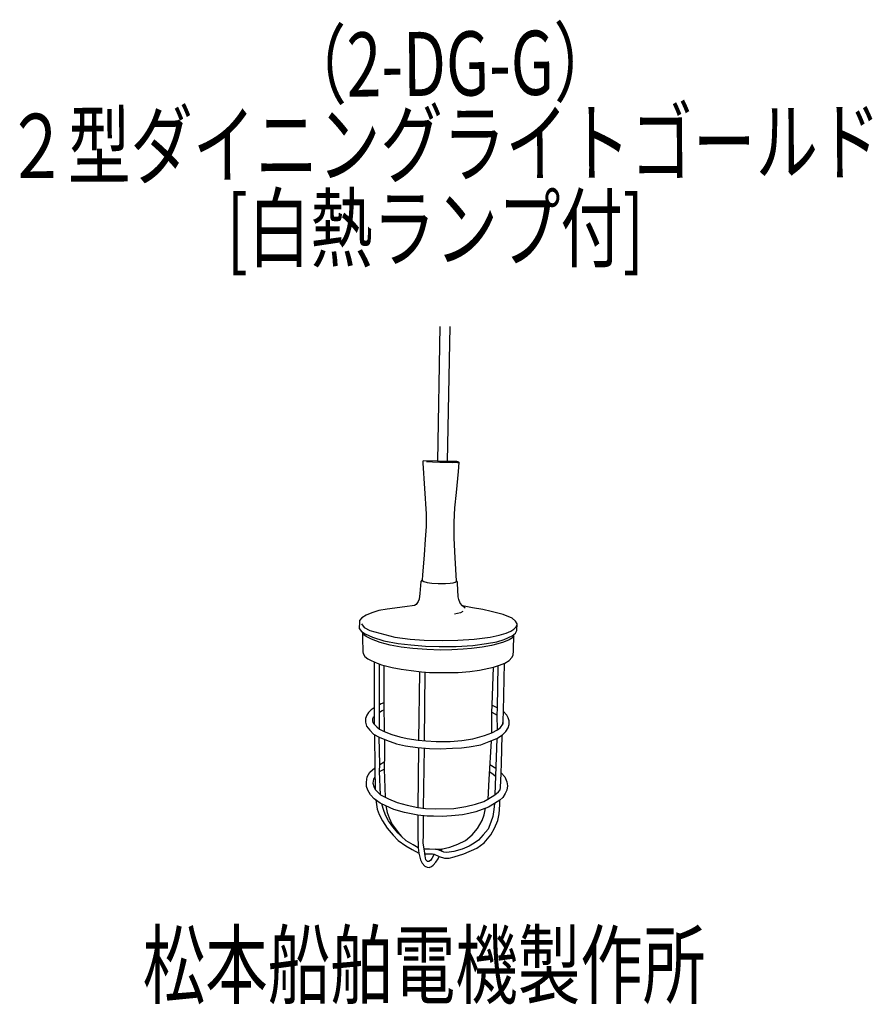
# Model space of a CAD drawing. Units: millimetres. Extents: x -100 to 232, y -49 to 334.
import ezdxf

# ---------------------------------------------------------------- set-up
doc = ezdxf.new("R2010")
doc.units = ezdxf.units.MM
doc.header["$LTSCALE"] = 0.25
doc.linetypes.add('DOT', pattern=[8, 6, -2])
doc.layers.add('101', color=7, linetype='Continuous', lineweight=9)
doc.styles.get("Standard").update_dxf_attribs({"font": 'txt', "bigfont": 'bigfont'})

msp = doc.modelspace()

# ---------------------------------------------------------------- linework, layer by layer
at = {"layer": '101', "color": 7, "linetype": 'Continuous', "lineweight": 30}
for p, q in [((63.39, 214.55), (62.45, 162)), ((66.35, 161.9), (67.45, 214.55)), ((57.14, 162.17), (56.81, 162)), ((56.81, 162), (56.83, 161.29)), ((56.83, 161.29), (58.04, 141.54)), ((62.45, 162), (57.14, 162.17)), ((58.21, 161.88), (60.59, 161.8)), ((60.59, 161.8), (63.38, 161.66)), ((64.27, 161.94), (62.45, 162)), ((63.38, 161.66), (66.32, 161.61)), ((66.35, 161.9), (64.27, 161.94)), ((66.32, 161.61), (68.35, 161.6)), ((67.68, 161.94), (66.35, 161.9)), ((69.97, 161.88), (67.68, 161.94)), ((68.35, 161.6), (69.47, 161.63)), ((69.47, 161.63), (70.34, 161.58)), ((70.82, 161.73), (69.97, 161.88)), ((70.34, 161.58), (70.77, 161.59)), ((70.68, 158.01), (70.96, 161.53)), ((70.77, 161.59), (70.84, 161.7)), ((70.96, 161.53), (70.82, 161.73)), ((69.88, 149.82), (70.68, 158.01)), ((69.29, 143.86), (69.88, 149.82)), ((68.97, 138.26), (69.29, 143.86)), ((58.04, 141.54), (58.04, 136.66)), ((69, 135.31), (68.97, 138.26)), ((58.04, 136.66), (57.75, 131.49)), ((69.03, 132.01), (69, 135.31)), ((57.75, 131.49), (57.35, 125.58)), ((69.4, 124.37), (69.03, 132.01)), ((57.35, 125.58), (56.62, 117.72)), ((69.88, 115.51), (69.4, 124.37)), ((55.98, 115.17), (55.81, 113.69)), ((56.52, 115.89), (55.98, 115.17)), ((56.62, 117.72), (56.52, 115.89)), ((56.52, 115.89), (56.56, 115.55)), ((56.56, 115.55), (57.21, 115.21)), ((57.21, 115.21), (58.52, 114.8)), ((69.33, 114.95), (69.75, 115.22)), ((69.75, 115.22), (69.88, 115.51)), ((70.04, 115.28), (69.88, 115.51)), ((70.25, 114.98), (70.04, 115.28)), ((55.81, 113.69), (55.66, 110.48)), ((58.52, 114.8), (60.29, 114.55)), ((60.29, 114.55), (62.74, 114.41)), ((62.74, 114.41), (65.59, 114.46)), ((65.59, 114.46), (67.38, 114.54)), ((67.38, 114.54), (68.65, 114.67)), ((68.65, 114.67), (69.33, 114.95)), ((70.32, 114.49), (70.25, 114.98)), ((70.58, 109.23), (70.32, 114.49)), ((55.35, 108.35), (54.93, 107.38)), ((55.66, 110.48), (55.35, 108.35)), ((70.81, 108.12), (70.58, 109.23)), ((71.29, 106.76), (70.81, 108.12)), ((39.64, 103.83), (36.89, 103.01)), ((42.91, 104.43), (39.64, 103.83)), ((49.78, 105.31), (42.91, 104.43)), ((53.5, 105.88), (49.78, 105.31)), ((54.13, 106.28), (53.5, 105.88)), ((54.93, 107.38), (54.13, 106.28)), ((72.25, 105.71), (71.29, 106.76)), ((72.4, 103.56), (71.46, 102.96)), ((76.12, 104.97), (72.25, 105.71)), ((73.28, 104.86), (72.25, 105.71)), ((80.18, 104.23), (76.12, 104.97)), ((83.36, 103.52), (80.18, 104.23)), ((32.11, 99.94), (32.06, 99.29)), ((32.99, 101.02), (32.11, 99.94)), ((34.67, 102.04), (32.99, 101.02)), ((36.89, 103.01), (34.67, 102.04)), ((71.46, 102.96), (69.07, 102.48)), ((88.14, 102.33), (83.36, 103.52)), ((91.54, 100.96), (88.14, 102.33)), ((92.94, 99.77), (91.54, 100.96)), ((93.48, 98.66), (92.94, 99.77)), ((32.06, 99.29), (32.03, 96.93)), ((32.03, 96.93), (32.94, 95.65)), ((32.82, 98.73), (33.96, 97.28)), ((33.96, 97.28), (36.18, 96.06)), ((36.18, 96.06), (40.01, 95.01)), ((89.3, 95.01), (91.06, 95.89)), ((91.06, 95.89), (92.25, 96.62)), ((92.25, 96.62), (93.16, 97.51)), ((92.88, 95.03), (93.42, 96.11)), ((93.16, 97.51), (93.47, 98.17)), ((93.42, 96.11), (93.48, 98.66)), ((32.94, 95.65), (34.27, 94.83)), ((33.25, 95.46), (33.31, 93.23)), ((33.49, 94.93), (33.25, 95.46)), ((33.31, 93.23), (33.43, 87.76)), ((33.85, 94.45), (33.49, 94.93)), ((34.75, 93.73), (33.85, 94.45)), ((34.27, 94.83), (37.2, 93.49)), ((36.74, 92.7), (34.75, 93.73)), ((40.21, 91.43), (36.74, 92.7)), ((37.2, 93.49), (41.54, 92.1)), ((40.01, 95.01), (45.81, 93.56)), ((41.54, 92.1), (47.17, 91.05)), ((45.81, 93.56), (51.89, 92.76)), ((51.89, 92.76), (57.34, 92.36)), ((57.34, 92.36), (64.27, 92.22)), ((64.27, 92.22), (70.44, 92.31)), ((70.44, 92.31), (76.8, 92.79)), ((76.8, 92.79), (83.05, 93.5)), ((83.05, 93.5), (86.49, 94.3)), ((85.58, 91.7), (88.48, 92.61)), ((86.49, 94.3), (89.3, 95.01)), ((90.38, 92.42), (88.28, 91.54)), ((88.48, 92.61), (91.57, 94)), ((91.66, 93.3), (90.38, 92.42)), ((91.57, 94), (92.88, 95.03)), ((92.29, 94.01), (91.66, 93.3)), ((92.11, 88.19), (92.3, 94.58)), ((44.07, 90.35), (40.21, 91.43)), ((48.31, 89.55), (44.07, 90.35)), ((47.17, 91.05), (52.11, 90.54)), ((52.91, 89.1), (48.31, 89.55)), ((52.11, 90.54), (57.85, 90.06)), ((58.36, 88.7), (52.91, 89.1)), ((57.85, 90.06), (63.19, 89.83)), ((63.68, 88.5), (58.36, 88.7)), ((63.19, 89.83), (69.75, 89.91)), ((68.14, 88.58), (63.68, 88.5)), ((72.45, 88.81), (68.14, 88.58)), ((69.75, 89.91), (76.23, 90.28)), ((75.75, 89.15), (72.45, 88.81)), ((79.93, 89.64), (75.75, 89.15)), ((76.23, 90.28), (81.63, 91.02)), ((83.59, 90.29), (79.93, 89.64)), ((81.63, 91.02), (85.58, 91.7)), ((86, 90.94), (83.59, 90.29)), ((88.28, 91.54), (86, 90.94)), ((33.43, 87.76), (33.55, 87.18)), ((33.55, 87.18), (34.24, 85.97)), ((34.24, 85.97), (35.34, 85.01)), ((35.34, 85.01), (36.6, 84.38)), ((36.6, 84.38), (38.92, 83.33)), ((88.68, 83.41), (90.38, 84.41)), ((90.38, 84.41), (91.52, 85.57)), ((91.52, 85.57), (92, 86.48)), ((92, 86.48), (92.11, 88.19)), ((37.85, 83.81), (37.84, 59.61)), ((38.92, 83.33), (40.65, 82.76)), ((39.85, 72.19), (39.93, 83)), ((40.65, 82.76), (44.87, 81.64)), ((41.6, 82.51), (41.62, 67.93)), ((44.87, 81.64), (48.28, 81.01)), ((48.28, 81.01), (52.28, 80.47)), ((75.07, 80.15), (78.85, 80.69)), ((78.85, 80.69), (84.33, 81.85)), ((83.79, 66.97), (84.33, 81.85)), ((84.33, 81.85), (86.63, 82.59)), ((85.83, 65.97), (86.15, 82.44)), ((86.63, 82.59), (88.68, 83.41)), ((88.45, 83.33), (88.04, 64.66)), ((52.28, 80.47), (56.2, 79.95)), ((55.43, 80.05), (55.13, 53.32)), ((56.2, 79.95), (59.44, 79.78)), ((57.43, 53.16), (57.67, 79.87)), ((59.44, 79.78), (66.66, 79.78)), ((66.66, 79.78), (70.61, 79.75)), ((70.61, 79.75), (75.07, 80.15)), ((39.94, 57.7), (39.85, 72.19)), ((36.64, 65.2), (35.59, 64.21)), ((37.84, 66), (36.64, 65.2)), ((40.48, 67.53), (39.88, 67.16)), ((41.62, 67.93), (40.48, 67.53)), ((40.93, 64.92), (41.64, 65.2)), ((41.62, 67.93), (41.7, 56.77)), ((83.65, 64.3), (83.79, 66.97)), ((83.79, 66.97), (85.83, 65.97)), ((85.72, 63.19), (85.83, 65.97)), ((34.46, 61.8), (34.43, 60.46)), ((34.94, 63.13), (34.46, 61.8)), ((35.59, 64.21), (34.94, 63.13)), ((37.45, 62.22), (37.11, 61.67)), ((37.11, 61.67), (37.13, 60.94)), ((37.84, 62.45), (37.45, 62.22)), ((39.9, 64.29), (40.93, 64.92)), ((83.65, 64.3), (85.72, 63.19)), ((83.65, 56.2), (83.65, 64.3)), ((85.86, 57.36), (85.72, 63.19)), ((88.04, 64.66), (87.92, 61.1)), ((89.48, 63.16), (88.04, 64.66)), ((90.08, 62.14), (89.48, 63.16)), ((90.37, 60.89), (90.08, 62.14)), ((34.43, 60.46), (34.88, 58.87)), ((34.88, 58.87), (36.16, 57.31)), ((37.13, 60.94), (37.3, 60.29)), ((37.3, 60.29), (37.84, 59.61)), ((37.84, 59.61), (38.83, 58.54)), ((38.83, 58.54), (39.94, 57.7)), ((39.94, 57.7), (41.7, 56.77)), ((85.86, 57.36), (87.08, 58.36)), ((87.08, 58.36), (87.94, 59.66)), ((87.92, 61.1), (87.94, 59.66)), ((87.94, 59.66), (88.11, 61.03)), ((89.14, 56.71), (90.05, 58.13)), ((90.05, 58.13), (90.45, 59.44)), ((90.45, 59.44), (90.37, 60.89)), ((36.16, 57.31), (37.58, 55.77)), ((37.58, 55.77), (39.77, 54.52)), ((37.94, 55.57), (38.04, 42.66)), ((39.77, 54.52), (42.61, 53.36)), ((39.97, 43.97), (39.77, 54.52)), ((41.7, 56.77), (44.74, 55.6)), ((44.74, 55.6), (47.79, 54.69)), ((47.79, 54.69), (50.64, 54.1)), ((50.64, 54.1), (55.01, 53.33)), ((71.94, 53.24), (76.26, 53.93)), ((76.26, 53.93), (80.75, 55.15)), ((80.75, 55.15), (83.65, 56.2)), ((82.64, 52.82), (85.68, 54.04)), ((83.65, 56.2), (85.86, 57.36)), ((85.68, 54.04), (84.81, 32.05)), ((85.68, 54.04), (87.87, 55.52)), ((87.55, 49.58), (87.73, 55.43)), ((87.87, 55.52), (89.14, 56.71)), ((41.89, 53.65), (41.84, 48)), ((42.61, 53.36), (46.56, 51.97)), ((46.56, 51.97), (50.08, 51.23)), ((50.08, 51.23), (54.68, 50.49)), ((54.68, 50.49), (59.37, 50.18)), ((55.07, 50.46), (54.84, 27.21)), ((55.01, 53.33), (57.91, 53.13)), ((57.02, 26.88), (57.39, 50.31)), ((57.91, 53.13), (62, 52.9)), ((59.37, 50.18), (63.6, 50.03)), ((62, 52.9), (67.48, 52.9)), ((63.6, 50.03), (68.32, 50.23)), ((67.48, 52.9), (71.94, 53.24)), ((68.32, 50.23), (71.84, 50.4)), ((71.84, 50.4), (74.83, 50.77)), ((74.83, 50.77), (79.4, 51.62)), ((79.4, 51.62), (82.64, 52.82)), ((83.35, 53.1), (82.52, 38.06)), ((41.84, 48), (41.73, 42.09)), ((87.41, 44.51), (87.55, 49.58)), ((36.16, 40.93), (38.04, 42.66)), ((38.04, 42.66), (38.25, 34.22)), ((39.9, 41.18), (39.97, 43.97)), ((39.97, 43.97), (41.67, 44.91)), ((82.85, 43.97), (85.22, 42.49)), ((87.25, 40.35), (87.41, 44.51)), ((34.8, 37.09), (35.05, 39.11)), ((35.05, 39.11), (36.16, 40.93)), ((38.13, 38.97), (37.54, 38.17)), ((39.9, 41.18), (41.73, 42.09)), ((40.25, 32.15), (39.9, 41.18)), ((41.73, 42.09), (42.12, 31.17)), ((82.69, 41.16), (84, 40.25)), ((84, 40.25), (85.1, 39.42)), ((87.08, 34.89), (87.25, 40.35)), ((87.27, 40.68), (88.77, 39.05)), ((88.77, 39.05), (89.48, 37.15)), ((34.85, 35.36), (34.8, 37.09)), ((35.37, 33.88), (34.85, 35.36)), ((37.54, 38.17), (37.31, 36.64)), ((37.31, 36.64), (37.65, 35.3)), ((37.65, 35.3), (38.25, 34.22)), ((82.52, 38.06), (82.13, 30.45)), ((86.89, 34.05), (87.08, 34.89)), ((89.48, 37.15), (89.74, 35.56)), ((89.74, 35.56), (89.54, 33.97)), ((36.42, 32.09), (35.37, 33.88)), ((37.81, 30.5), (36.42, 32.09)), ((38.25, 34.22), (40.25, 32.15)), ((40.25, 32.15), (43.39, 30.5)), ((82.13, 30.45), (84.81, 32.05)), ((84.81, 32.05), (86.23, 33.2)), ((86.23, 33.2), (86.89, 34.05)), ((87.95, 31.04), (86.73, 30.02)), ((88.92, 32.6), (87.95, 31.04)), ((89.54, 33.97), (88.92, 32.6)), ((40.19, 28.91), (37.81, 30.5)), ((38.42, 30.09), (38.97, 26.55)), ((42.35, 27.75), (40.19, 28.91)), ((40.88, 28.11), (40.82, 28.57)), ((41.42, 26.35), (40.88, 28.11)), ((45.42, 26.35), (42.35, 27.75)), ((42.35, 27.75), (42.84, 25.21)), ((43.39, 30.5), (46.74, 29.11)), ((46.74, 29.11), (50.69, 28.06)), ((50.69, 28.06), (54.84, 27.21)), ((54.84, 27.21), (57.85, 26.75)), ((68.87, 26.78), (73.5, 27.52)), ((73.5, 27.52), (77.34, 28.4)), ((77.34, 28.4), (80.61, 29.51)), ((82.33, 27.24), (79.85, 26.35)), ((80.61, 29.51), (82.13, 30.45)), ((80.69, 24.34), (81.26, 26.86)), ((84.68, 28.68), (82.33, 27.24)), ((84.68, 28.68), (84.44, 26.36)), ((86.73, 30.02), (84.68, 28.68)), ((86.5, 24.67), (86.73, 28.24)), ((86.73, 28.24), (86.73, 30.02)), ((38.97, 26.55), (39.8, 24.42)), ((39.8, 24.42), (41.1, 21.92)), ((42.27, 24.16), (41.42, 26.35)), ((43.38, 21.97), (42.27, 24.16)), ((42.84, 25.21), (43.6, 23.11)), ((43.6, 23.11), (44.17, 21.99)), ((49.68, 25.16), (45.42, 26.35)), ((54.85, 24.2), (49.68, 25.16)), ((54.85, 24.2), (54.8, 19.86)), ((58.46, 23.8), (54.85, 24.2)), ((57.01, 16.77), (57.03, 23.96)), ((57.85, 26.75), (61.74, 26.7)), ((60.99, 23.74), (58.46, 23.8)), ((64.31, 23.71), (60.99, 23.74)), ((61.74, 26.7), (68.87, 26.78)), ((67.98, 23.97), (64.31, 23.71)), ((72.18, 24.34), (67.98, 23.97)), ((74.71, 24.82), (72.18, 24.34)), ((77.44, 25.5), (74.71, 24.82)), ((79.85, 26.35), (77.44, 25.5)), ((79.87, 22.04), (80.69, 24.34)), ((84.1, 23.69), (83.31, 21.45)), ((84.44, 26.36), (84.1, 23.69)), ((85.95, 22.11), (86.5, 24.67)), ((41.1, 21.92), (42.92, 19.08)), ((45.08, 19.59), (43.38, 21.97)), ((44.17, 21.99), (44.8, 20.59)), ((44.8, 20.59), (45.76, 19.34)), ((47.21, 17.11), (45.08, 19.59)), ((45.76, 19.34), (47.13, 17.46)), ((54.8, 19.86), (54.77, 16.49)), ((78.11, 19.03), (79.87, 22.04)), ((83.31, 21.45), (82.25, 18.78)), ((84.77, 19.05), (85.95, 22.11)), ((42.92, 19.08), (45.22, 16.38)), ((45.22, 16.38), (47.21, 14.33)), ((47.13, 17.46), (48.48, 15.82)), ((48.29, 15.98), (47.21, 17.11)), ((50.34, 14.19), (48.29, 15.98)), ((54.77, 16.49), (55.02, 11.43)), ((56.97, 13.28), (57.01, 16.77)), ((73.36, 14.34), (76.03, 16.53)), ((76.03, 16.53), (78.11, 19.03)), ((80.32, 16.48), (78.42, 14.46)), ((82.25, 18.78), (80.32, 16.48)), ((80.62, 13.46), (83.32, 16.49)), ((83.32, 16.49), (84.77, 19.05)), ((47.21, 14.33), (50.11, 12.23)), ((50.11, 12.23), (52.61, 10.78)), ((52.95, 12.65), (50.34, 14.19)), ((55.02, 11.43), (52.95, 12.65)), ((57.38, 10.23), (56.97, 13.28)), ((63.9, 10.96), (67.34, 11.65)), ((67.34, 11.65), (70.44, 12.9)), ((70.44, 12.9), (73.36, 14.34)), ((74.87, 12.13), (72.11, 10.91)), ((76.8, 13.32), (74.87, 12.13)), ((78.42, 14.46), (76.8, 13.32)), ((77.85, 11.26), (80.62, 13.46)), ((52.61, 10.78), (55.19, 9.39)), ((55.02, 11.43), (55.19, 9.39)), ((55.19, 9.39), (55.83, 6.82)), ((57.28, 11.02), (59.33, 11.02)), ((57.71, 8.36), (57.38, 10.23)), ((57.57, 9.15), (59.31, 9.09)), ((57.99, 6.8), (57.71, 8.36)), ((59.31, 9.09), (60.49, 9.1)), ((59.33, 11.02), (61.66, 10.96)), ((61.2, 8.92), (60.31, 7.31)), ((60.49, 9.1), (61.2, 8.92)), ((61.2, 8.92), (63.11, 8.12)), ((61.66, 10.96), (63.9, 10.96)), ((63.14, 10.57), (61.86, 10.96)), ((62.71, 7.17), (63.11, 8.12)), ((63.11, 8.12), (65.27, 7.46)), ((64.07, 10.1), (63.14, 10.57)), ((64.14, 11.01), (63.9, 10.18)), ((64.98, 9.77), (64.07, 10.1)), ((66.15, 9.63), (64.98, 9.77)), ((68.87, 10), (66.15, 9.63)), ((67.06, 7.41), (68.94, 7.92)), ((72.11, 10.91), (68.87, 10)), ((68.94, 7.92), (72.82, 9.08)), ((72.82, 9.08), (77.85, 11.26)), ((55.83, 6.82), (56.53, 5.42)), ((56.53, 5.42), (57.62, 4.33)), ((57.62, 4.33), (58.42, 3.88)), ((58.6, 6.18), (57.99, 6.8)), ((58.42, 3.88), (59.29, 3.83)), ((59.14, 6.16), (58.6, 6.18)), ((59.77, 6.58), (59.14, 6.16)), ((59.29, 3.83), (60.14, 4.12)), ((60.31, 7.31), (59.77, 6.58)), ((60.14, 4.12), (60.86, 4.69)), ((60.86, 4.69), (61.83, 5.91)), ((61.83, 5.91), (62.71, 7.17)), ((65.27, 7.46), (67.06, 7.41))]:
    msp.add_line(p, q, dxfattribs=at)

# ---------------------------------------------------------------- texts
at = {"layer": '101', "color": 7, "linetype": 'DOT', "lineweight": 9, "insert": (2.82, 303.79), "char_height": 25, "width": 119.9336, "attachment_point": 7, "rotation": 0.5509}
msp.add_mtext('{\\fＭＳ ゴシック;\\W0.714286;（2-DG-G）}', dxfattribs=at)
at = {"layer": '101', "color": 7, "linetype": 'Continuous', "lineweight": 9, "insert": (-105.84, 272.27), "char_height": 25, "width": 451.4712, "attachment_point": 7, "rotation": 0.3237}
msp.add_mtext('{\\fＭＳ ゴシック;\\W0.714286;２型ダイニングライトゴールド}', dxfattribs=at)
at = {"layer": '101', "color": 7, "linetype": 'Continuous', "lineweight": 9, "char_height": 25, "attachment_point": 7}
for s, insert, width in [('{\\fＭＳ ゴシック;\\W0.714286;[白熱ランプ付]}', (-19.65, 240.28), 217.5699), ('{\\fＭＳ ゴシック;\\W0.714286;松本船舶電機製作所}', (-52.38, -46.7), 293.4182)]:
    msp.add_mtext(s, dxfattribs=dict(at, insert=insert, width=width))

doc.saveas('drawing.dxf')
